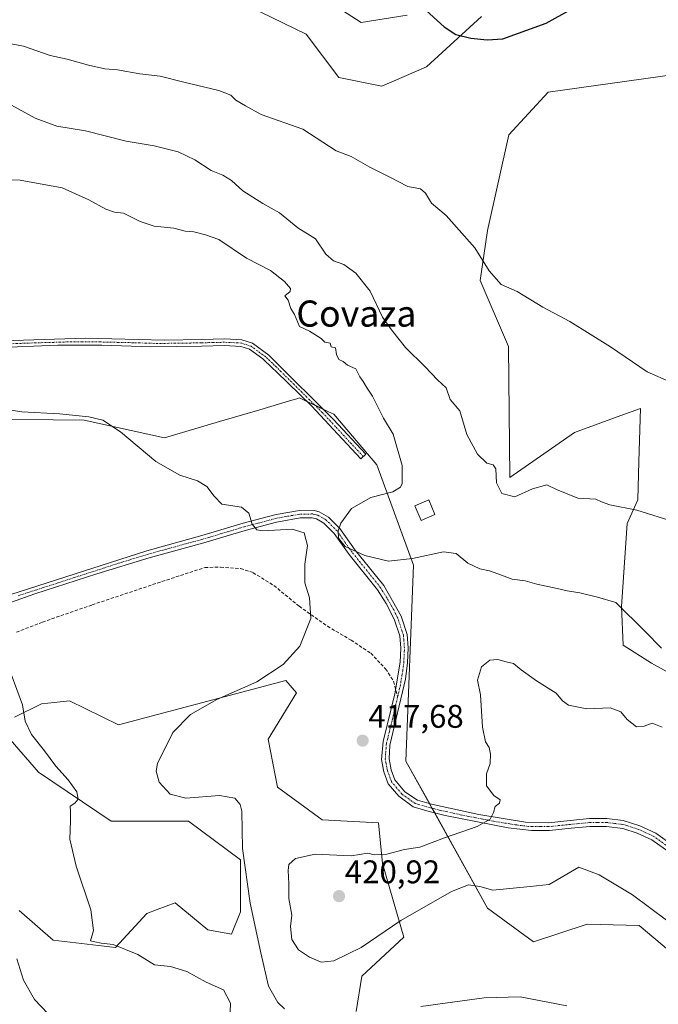
# Model space of a CAD drawing. Units: metres. Extents: x 618269 to 621739, y 4694735 to 4697107.
# Drawn here: x 619987 to 620183, y 4696261 to 4696562 of the extents above; entities that cross this region are included whole.
import ezdxf
from ezdxf.enums import TextEntityAlignment as Align

# ---------------------------------------------------------------- set-up
doc = ezdxf.new("R2010")
doc.units = ezdxf.units.M
doc.header["$MEASUREMENT"] = 0
doc.linetypes.add('TRAZO_Y_PUNTO', pattern=[1, 0.5, -0.25, 0, -0.25])
doc.linetypes.add('TRAZOSX2', pattern=[1.5, 1, -0.5])
for name, color, linetype, lineweight in [('Camino', 19, 'Continuous', 0), ('Camino Cxs', 19, 'Continuous', 0), ('Camino eje', 39, 'TRAZO_Y_PUNTO', 13), ('Carátula', 7, 'Continuous', 5), ('Cultivos herbáceos CxS', 92, 'Continuous', 0), ('Curva de nivel maestra', 36, 'Continuous', 30), ('Curva de nivel normal', 36, 'Continuous', 0), ('Edificación', 1, 'Continuous', 13), ('Edificación Cxs', 1, 'Continuous', 13), ('Matorral', 135, 'Continuous', 0), ('Matorral CxS', 135, 'Continuous', 0), ('Punto de cota en terreno', 7, 'Continuous', 0), ('Rótulo de punto de cota en terreno', 19, 'Continuous', 0), ('Senda', 19, 'TRAZOSX2', 0), ('Texto cartográfico', 19, 'Continuous', 0)]:
    doc.layers.add(name, color=color, linetype=linetype, lineweight=lineweight)
doc.styles.add('Arial', font='txt', dxfattribs={"height": 0.2})

# ---------------------------------------------------------------- blocks, each defined once
blk = doc.blocks.new('*U157')
at = {"layer": 'Cultivos herbáceos CxS', "color": 92, "linetype": 'Continuous', "lineweight": 0}
for points in [[(620197.59, 4696355.69, 415.44), (620180.42, 4696365.26, 415.91), (620171.78, 4696370.71, 416.24), (620171.24, 4696382.5, 414.85), (620173.06, 4696407.95, 410.85), (620176.28, 4696415.19, 409.35), (620176.6, 4696426.93, 408.07), (620177.05, 4696443.16, 405.99), (620171.08, 4696440.99, 406.37), (620156.86, 4696435.81, 407.33), (620137.17, 4696422.04, 409.09), (620136.7, 4696462.13, 406.38), (620128.08, 4696482.3, 405.51), (620130.35, 4696497.59, 404.24), (620136.82, 4696526.93, 402.41), (620148.87, 4696539.92, 401.67), (620187.48, 4696545.37, 400.79)], [(620128.42, 4696563.09, 399.27), (620111.61, 4696547.64, 401.3), (620097.99, 4696541.73, 402.42), (620084.81, 4696544.46, 402.57), (620074.82, 4696557.64, 401.68), (620047.11, 4696571.28, 400.78)], [(620072.32, 4696573.76, 400.22), (620091.63, 4696561.28, 401.69), (620105.71, 4696563.55, 400.62)], [(619969.03, 4696439.96, 413.87), (620006.96, 4696439.58, 414.59), (620031.49, 4696434.12, 416.33), (620048.3, 4696439.12, 416.31), (620060.67, 4696442.77, 416.54), (620069.79, 4696445.46, 416.64), (620071.95, 4696446.1, 416.67), (620072.83, 4696446.36, 416.69), (620081.5, 4696442.24, 416.59), (620083.28, 4696441.4, 416.44), (620096.45, 4696425.94, 415.69), (620107.64, 4696395.23, 415.18), (620105.37, 4696335.24, 418.57), (620130.35, 4696290.24, 418.11), (620144.38, 4696279.93, 416.7), (620160.81, 4696285.35, 417.36), (620176.71, 4696284.9, 417.82), (620190.1, 4696273.65, 417.66)], [(620090.14, 4696258.62, 414.92), (620091.85, 4696269.45, 416.81), (620104.7, 4696281.37, 417.88), (620098.23, 4696303.87, 420.2), (620096.98, 4696316.37, 418.93), (620079.72, 4696317.28, 418.5), (620066.09, 4696327.28, 417.08), (620063.26, 4696341.99, 417.09), (620071.9, 4696356.13, 416.2), (620068.65, 4696359.88, 415.38), (620017.48, 4696346.37, 412.53), (620002.49, 4696353.64, 411.33), (619997.74, 4696353.14, 410.91), (619993.86, 4696352.73, 410.49), (619985.68, 4696348.64, 409.6)], [(619984.32, 4696341.82, 409.02), (619992.95, 4696331.82, 409.17), (620015.21, 4696316.82, 410.99), (620038.83, 4696316.82, 413.28), (620054.73, 4696305.01, 414.76), (620054.73, 4696289.1, 414.35), (620052, 4696282.28, 413.78), (620044.73, 4696283.65, 413.64), (620044.73, 4696283.65, 413.64), (620034.74, 4696291.83, 412.59), (620029.3, 4696289.82, 411.87), (620026.11, 4696288.65, 411.38), (620016.57, 4696278.19, 409.71), (619997.49, 4696280.46, 408.84), (619987.04, 4696289.56, 408.21)]]:
    blk.add_polyline3d(points, dxfattribs=at)
blk = doc.blocks.new('*U172')
at = {"layer": 'Curva de nivel normal', "color": 36, "linetype": 'Continuous', "lineweight": 0}
for points in [[(620186.59, 4696451.13, 405), (620179.11, 4696454.33, 405), (620167.9, 4696461.99, 405), (620155.5, 4696469.74, 405), (620147.22, 4696474.1, 405), (620139.38, 4696478.9, 405), (620134.48, 4696481.08, 405), (620130.85, 4696485.26, 405), (620126.4, 4696492.31, 405), (620117.62, 4696502.2, 405), (620113.22, 4696505.95, 405), (620111.37, 4696509.07, 405), (620109.78, 4696510.34, 405), (620105.94, 4696511.09, 405), (620100.27, 4696514.05, 405), (620094.27, 4696517.02, 405), (620088.58, 4696520.28, 405), (620084.06, 4696521.95, 405), (620073.83, 4696528.66, 405), (620061.07, 4696533.13, 405), (620056.25, 4696535.73, 405), (620053.33, 4696537.5, 405), (620051.79, 4696539.04, 405), (620048.16, 4696540.47, 405), (620037.41, 4696543.04, 405), (620030.22, 4696544.88, 405), (620023.93, 4696545.55, 405), (620017.16, 4696546.73, 405), (620013.28, 4696547.12, 405), (620008.26, 4696548.18, 405), (620001.79, 4696550.05, 405), (619996.6, 4696551.19, 405), (619988.43, 4696554.02, 405), (619976.89, 4696556.15, 405)], [(619986.34, 4696274.76, 405), (619988.44, 4696268.17, 405), (619991.75, 4696262.34, 405), (620000.05, 4696253.61, 405)]]:
    blk.add_polyline3d(points, dxfattribs=at)
blk = doc.blocks.new('*U184')
at = {"layer": 'Curva de nivel maestra', "color": 36, "linetype": 'Continuous', "lineweight": 30}
blk.add_polyline3d([(620111.53, 4696564.91, 400), (620117.07, 4696559.93, 400), (620120.66, 4696557.57, 400), (620125.18, 4696556.43, 400), (620130.16, 4696555.97, 400), (620135.02, 4696556.24, 400), (620148.2, 4696561.09, 400), (620155.82, 4696565.19, 400)], dxfattribs=at)
blk = doc.blocks.new('5PATER')
at = {"layer": 'Carátula', "linetype": 'Continuous', "lineweight": 5}
h = blk.add_hatch(color=250, dxfattribs=at)
edge = h.paths.add_edge_path()
edge.add_ellipse((0, 0.01), major_axis=(-1.33, -1.34), ratio=0.999422, start_angle=0, end_angle=360)

msp = doc.modelspace()

# ---------------------------------------------------------------- linework, layer by layer
at = {"layer": 'Camino', "color": 19, "linetype": 'Continuous', "lineweight": 0}
for points in [[(619978.82, 4696463.76, 416.78), (620007.33, 4696464.61, 416.89), (620031.54, 4696464.06, 416.95), (620042.83, 4696464.26, 416.82), (620049.92, 4696464.43, 416.69), (620055.21, 4696464.18, 416.61), (620058.45, 4696463.09, 416.65), (620063.43, 4696459.46, 416.68), (620064.45, 4696458.45, 416.69), (620083.22, 4696439.79, 416.42), (620093.08, 4696429.13, 415.91), (620091.58, 4696427.74, 415.83), (620084.5, 4696435.3, 416.26), (620076.43, 4696443.93, 416.65), (620065.72, 4696454.43, 416.68), (620064.57, 4696455.53, 416.7), (620061.57, 4696458.38, 416.66), (620057.5, 4696461.25, 416.72), (620054.83, 4696462.15, 416.7), (620049.9, 4696462.38, 416.76), (620042.87, 4696462.21, 416.88), (620027.33, 4696462.02, 417.03), (620012.33, 4696462.48, 416.95), (619998.94, 4696462.48, 416.91), (619978.95, 4696461.71, 416.81)], [(619981.66, 4696385.28, 410.7), (620026.14, 4696399.61, 413.05), (620042.93, 4696404.28, 414.12), (620055.6, 4696408.03, 414.82), (620065.23, 4696410.6, 415.21), (620066.31, 4696410.8, 415.24), (620072.8, 4696411.97, 415.23), (620077, 4696412, 415.21), (620078.83, 4696411.55, 415.17), (620081.66, 4696409.92, 415.1), (620085.16, 4696406.41, 414.95), (620089.81, 4696399.83, 414.92), (620098.57, 4696388.94, 415.78), (620099.88, 4696386.64, 415.97), (620103.87, 4696379.58, 416.49), (620105.72, 4696374.02, 416.75), (620106.04, 4696369.87, 416.9), (620105.86, 4696365.28, 417.04), (620105.2, 4696360.33, 417.22), (620100.46, 4696340.08, 417.9), (620100.18, 4696335.91, 418.1), (620100.82, 4696332.56, 418.29), (620101.97, 4696329.49, 418.5), (620105.04, 4696325.88, 418.8), (620108.85, 4696323.25, 419.05), (620113.14, 4696322.02, 419.31), (620127.62, 4696318.86, 419.86), (620141.93, 4696316.54, 420.23), (620148.92, 4696316.38, 420.5), (620155.6, 4696317.07, 420.92), (620161.45, 4696317.65, 421.25), (620166.83, 4696317.63, 421.49), (620171.79, 4696317.07, 421.69), (620176.91, 4696315.48, 421.76), (620181.79, 4696313.23, 422), (620198.03, 4696301.58, 422.79)], [(620198.29, 4696298.58, 422.9), (620180.58, 4696311.14, 422.08), (620176.04, 4696313.24, 421.82), (620171.64, 4696314.64, 421.74), (620166.69, 4696315.24, 421.58), (620161.56, 4696315.25, 421.28), (620155.84, 4696314.68, 420.85), (620149.23, 4696314, 420.46), (620143.79, 4696313.98, 420.31), (620136.61, 4696314.83, 420.16), (620117.33, 4696318.62, 419.52), (620112.51, 4696319.82, 419.37), (620107.55, 4696321.25, 419.08), (620103.14, 4696324.48, 418.75), (620099.96, 4696328.31, 418.46), (620098.6, 4696331.94, 418.23), (620097.87, 4696335.78, 418.01), (620098.35, 4696341.28, 417.76), (620101.94, 4696355.85, 417.29), (620103.58, 4696365.48, 416.97), (620103.75, 4696369.83, 416.82), (620103.46, 4696373.56, 416.7), (620101.77, 4696378.64, 416.46), (620099.35, 4696383.46, 416.14), (620096.67, 4696387.65, 415.83), (620087.98, 4696398.45, 415.02), (620083.41, 4696404.93, 414.99), (620080.26, 4696408.09, 415.06), (620077.97, 4696409.4, 415.1), (620076.73, 4696409.71, 415.12), (620073.02, 4696409.68, 415.12), (620066.4, 4696408.48, 415.18), (620065.73, 4696408.36, 415.16), (620056.22, 4696405.82, 414.77), (620043.56, 4696402.08, 414.05), (620026.79, 4696397.41, 413.03), (620010.83, 4696392.59, 412.05), (619991.84, 4696386.41, 411.07), (619962.45, 4696375.89, 409.59)]]:
    msp.add_polyline3d(points, dxfattribs=at)
at = {"layer": 'Camino Cxs', "color": 19, "linetype": 'Continuous', "lineweight": 0}
for points in [[(619978.82, 4696463.76, 416.78), (620007.33, 4696464.61, 416.89), (620031.54, 4696464.06, 416.95), (620042.83, 4696464.26, 416.82), (620049.92, 4696464.43, 416.69), (620055.21, 4696464.18, 416.61), (620058.45, 4696463.09, 416.65), (620063.43, 4696459.46, 416.68), (620064.45, 4696458.45, 416.69), (620083.22, 4696439.79, 416.42), (620093.08, 4696429.13, 415.91), (620091.58, 4696427.74, 415.83), (620084.5, 4696435.3, 416.26), (620076.43, 4696443.93, 416.65), (620065.72, 4696454.43, 416.68), (620064.57, 4696455.53, 416.7), (620061.57, 4696458.38, 416.66), (620057.5, 4696461.25, 416.72), (620054.83, 4696462.15, 416.7), (620049.9, 4696462.38, 416.76), (620042.87, 4696462.21, 416.88), (620027.33, 4696462.02, 417.03), (620012.33, 4696462.48, 416.95), (619998.94, 4696462.48, 416.91), (619978.95, 4696461.71, 416.81)], [(619981.66, 4696385.28, 410.7), (620026.14, 4696399.61, 413.05), (620042.93, 4696404.28, 414.12), (620055.6, 4696408.03, 414.82), (620065.23, 4696410.6, 415.21), (620066.31, 4696410.8, 415.24), (620072.8, 4696411.97, 415.23), (620077, 4696412, 415.21), (620078.83, 4696411.55, 415.17), (620081.66, 4696409.92, 415.1), (620085.16, 4696406.41, 414.95), (620089.81, 4696399.83, 414.92), (620098.57, 4696388.94, 415.78), (620099.88, 4696386.64, 415.97), (620103.87, 4696379.58, 416.49), (620105.72, 4696374.02, 416.75), (620106.04, 4696369.87, 416.9), (620105.86, 4696365.28, 417.04), (620105.2, 4696360.33, 417.22), (620100.46, 4696340.08, 417.9), (620100.18, 4696335.91, 418.1), (620100.82, 4696332.56, 418.29), (620101.97, 4696329.49, 418.5), (620105.04, 4696325.88, 418.8), (620108.85, 4696323.25, 419.05), (620113.14, 4696322.02, 419.31), (620127.62, 4696318.86, 419.86), (620141.93, 4696316.54, 420.23), (620148.92, 4696316.38, 420.5), (620155.6, 4696317.07, 420.92), (620161.45, 4696317.65, 421.25), (620166.83, 4696317.63, 421.49), (620171.79, 4696317.07, 421.69), (620176.91, 4696315.48, 421.76), (620181.79, 4696313.23, 422), (620198.03, 4696301.58, 422.79)], [(620198.29, 4696298.58, 422.9), (620180.58, 4696311.14, 422.08), (620176.04, 4696313.24, 421.82), (620171.64, 4696314.64, 421.74), (620166.69, 4696315.24, 421.58), (620161.56, 4696315.25, 421.28), (620155.84, 4696314.68, 420.85), (620149.23, 4696314, 420.46), (620143.79, 4696313.98, 420.31), (620136.61, 4696314.83, 420.16), (620117.33, 4696318.62, 419.52), (620112.51, 4696319.82, 419.37), (620107.55, 4696321.25, 419.08), (620103.14, 4696324.48, 418.75), (620099.96, 4696328.31, 418.46), (620098.6, 4696331.94, 418.23), (620097.87, 4696335.78, 418.01), (620098.35, 4696341.28, 417.76), (620101.94, 4696355.85, 417.29), (620103.58, 4696365.48, 416.97), (620103.75, 4696369.83, 416.82), (620103.46, 4696373.56, 416.7), (620101.77, 4696378.64, 416.46), (620099.35, 4696383.46, 416.14), (620096.67, 4696387.65, 415.83), (620087.98, 4696398.45, 415.02), (620083.41, 4696404.93, 414.99), (620080.26, 4696408.09, 415.06), (620077.97, 4696409.4, 415.1), (620076.73, 4696409.71, 415.12), (620073.02, 4696409.68, 415.12), (620066.4, 4696408.48, 415.18), (620065.73, 4696408.36, 415.16), (620056.22, 4696405.82, 414.77), (620043.56, 4696402.08, 414.05), (620026.79, 4696397.41, 413.03), (620010.83, 4696392.59, 412.05), (619991.84, 4696386.41, 411.07), (619962.45, 4696375.89, 409.59)]]:
    msp.add_polyline3d(points, dxfattribs=at)
at = {"layer": 'Camino eje', "color": 39, "linetype": 'TRAZO_Y_PUNTO', "lineweight": 13}
for points in [[(620092.33, 4696428.44, 415.88), (620088.79, 4696432.22, 416.12), (620083.86, 4696437.55, 416.38), (620079.83, 4696441.86, 416.55), (620070.44, 4696451.19, 416.77), (620065.09, 4696456.44, 416.7), (620064.51, 4696456.99, 416.69), (620063.01, 4696458.42, 416.67), (620062.5, 4696458.92, 416.67), (620060.01, 4696460.74, 416.69), (620057.98, 4696462.17, 416.68), (620055.02, 4696463.17, 416.65), (620049.91, 4696463.41, 416.72), (620042.85, 4696463.24, 416.85), (620037.21, 4696463.14, 416.92), (620029.44, 4696463.04, 416.98), (620021.94, 4696463.27, 417.04), (620009.83, 4696463.55, 416.89), (620003.14, 4696463.55, 416.87), (619988.88, 4696463.12, 416.92), (619978.89, 4696462.74, 416.79)], [(620102.82, 4696354.89, 417.37), (620103.57, 4696358.09, 417.25), (620104.39, 4696362.91, 417.09), (620104.72, 4696365.38, 417.01), (620104.9, 4696369.85, 416.86), (620104.59, 4696373.79, 416.72), (620102.82, 4696379.11, 416.47), (620101.61, 4696381.52, 416.32), (620099.62, 4696385.05, 416.06), (620098.28, 4696387.15, 415.9), (620097.62, 4696388.3, 415.82), (620088.9, 4696399.14, 414.97), (620086.61, 4696402.38, 414.94), (620084.29, 4696405.67, 414.97), (620080.96, 4696409.01, 415.08), (620079.82, 4696409.66, 415.1), (620078.4, 4696410.48, 415.14), (620077.49, 4696410.7, 415.15), (620076.87, 4696410.86, 415.16), (620072.91, 4696410.83, 415.17), (620069.67, 4696410.24, 415.18), (620066.36, 4696409.64, 415.21), (620065.65, 4696409.51, 415.19), (620060.67, 4696408.2, 415.02), (620055.91, 4696406.93, 414.8), (620049.58, 4696405.05, 414.49), (620043.25, 4696403.18, 414.11), (620034.86, 4696400.85, 413.58), (620026.47, 4696398.51, 413.05), (620018.49, 4696396.1, 412.53), (620007.22, 4696392.47, 411.9), (619997.72, 4696389.38, 411.42), (619986.75, 4696385.85, 410.9)], [(620189.31, 4696306.36, 422.42), (620181.19, 4696312.19, 422.04), (620178.75, 4696313.31, 421.9), (620176.48, 4696314.36, 421.78), (620174.28, 4696315.06, 421.75), (620171.72, 4696315.86, 421.71), (620169.24, 4696316.16, 421.63), (620166.76, 4696316.44, 421.53), (620164.07, 4696316.45, 421.4), (620161.51, 4696316.45, 421.27), (620155.72, 4696315.88, 420.88), (620149.08, 4696315.19, 420.48), (620146.36, 4696315.18, 420.37), (620142.86, 4696315.26, 420.28), (620139.27, 4696315.69, 420.19), (620132.12, 4696316.85, 420.02), (620122.48, 4696318.74, 419.69), (620115.24, 4696320.32, 419.42), (620112.83, 4696320.92, 419.34), (620110.68, 4696321.54, 419.24), (620108.2, 4696322.25, 419.06), (620106.3, 4696323.57, 418.88), (620104.09, 4696325.18, 418.77), (620102.56, 4696326.99, 418.64), (620100.97, 4696328.9, 418.48), (620099.71, 4696332.25, 418.26), (620099.03, 4696335.85, 418.05), (620099.17, 4696337.93, 417.95), (620099.41, 4696340.68, 417.83), (620101.2, 4696347.97, 417.52), (620102.82, 4696354.89, 417.37)]]:
    msp.add_polyline3d(points, dxfattribs=at)
at = {"layer": 'Cultivos herbáceos CxS', "color": 92, "linetype": 'Continuous', "lineweight": 0}
for points in [[(620047.11, 4696571.28, 400.78), (620074.82, 4696557.64, 401.68), (620084.81, 4696544.46, 402.57), (620097.99, 4696541.73, 402.42), (620111.61, 4696547.64, 401.3), (620128.42, 4696563.09, 399.27)], [(620105.71, 4696563.55, 400.62), (620091.63, 4696561.28, 401.69), (620072.32, 4696573.76, 400.22)], [(620187.48, 4696545.37, 400.79), (620148.87, 4696539.92, 401.67), (620136.82, 4696526.93, 402.41), (620130.35, 4696497.59, 404.24), (620128.08, 4696482.3, 405.51), (620136.7, 4696462.13, 406.38), (620137.17, 4696422.04, 409.09), (620156.86, 4696435.81, 407.33), (620171.08, 4696440.99, 406.37), (620177.05, 4696443.16, 405.99), (620176.6, 4696426.93, 408.07), (620176.28, 4696415.2, 409.35), (620173.06, 4696407.95, 410.85), (620171.24, 4696382.5, 414.85), (620171.78, 4696370.71, 416.24), (620180.42, 4696365.26, 415.91), (620197.59, 4696355.69, 415.44)], [(620190.1, 4696273.65, 417.66), (620176.71, 4696284.9, 417.82), (620160.81, 4696285.35, 417.36), (620144.38, 4696279.93, 416.7), (620130.35, 4696290.24, 418.11), (620114.16, 4696319.41, 419.42), (620113.4, 4696320.78, 419.36), (620112.63, 4696322.17, 419.29), (620105.37, 4696335.24, 418.57), (620107.64, 4696395.23, 415.18), (620096.45, 4696425.94, 415.69), (620083.28, 4696441.4, 416.44), (620081.5, 4696442.24, 416.59), (620080.07, 4696442.92, 416.63), (620077.56, 4696444.11, 416.66), (620075, 4696445.33, 416.67), (620072.83, 4696446.36, 416.69), (620071.95, 4696446.1, 416.67), (620069.79, 4696445.46, 416.64), (620060.67, 4696442.77, 416.54), (620048.3, 4696439.12, 416.31), (620031.49, 4696434.13, 416.33), (620006.96, 4696439.58, 414.59), (619969.03, 4696439.96, 413.87)], [(619985.68, 4696348.64, 409.6), (619993.86, 4696352.73, 410.49), (619997.74, 4696353.14, 410.91), (620002.49, 4696353.64, 411.33), (620017.48, 4696346.37, 412.53), (620068.65, 4696359.88, 415.38), (620071.9, 4696356.13, 416.2), (620063.26, 4696341.99, 417.09), (620066.09, 4696327.28, 417.08), (620079.72, 4696317.28, 418.5), (620096.98, 4696316.37, 418.93), (620098.23, 4696303.87, 420.2), (620104.7, 4696281.37, 417.88), (620091.85, 4696269.45, 416.81), (620090.14, 4696258.62, 414.92)], [(619987.04, 4696289.56, 408.21), (619997.49, 4696280.47, 408.84), (620016.57, 4696278.19, 409.71), (620026.11, 4696288.65, 411.38), (620029.3, 4696289.82, 411.87), (620034.74, 4696291.83, 412.59), (620044.73, 4696283.65, 413.64), (620044.73, 4696283.65, 413.64), (620052, 4696282.28, 413.78), (620054.73, 4696289.1, 414.35), (620054.73, 4696305.01, 414.76), (620038.83, 4696316.82, 413.28), (620015.21, 4696316.82, 410.99), (619992.95, 4696331.82, 409.17), (619984.32, 4696341.82, 409.02)]]:
    msp.add_polyline3d(points, dxfattribs=at)
at = {"layer": 'Curva de nivel normal', "color": 36, "linetype": 'Continuous', "lineweight": 0}
for points in [[(619984.73, 4696536, 410), (619991.93, 4696531.97, 410), (619998.59, 4696529.52, 410), (620007.39, 4696528.07, 410), (620019.78, 4696524.94, 410), (620028.4, 4696523.48, 410), (620035.66, 4696521.69, 410), (620040.82, 4696519.2, 410), (620045.76, 4696515.95, 410), (620049.31, 4696514.56, 410), (620052.02, 4696512.94, 410), (620055.47, 4696509.72, 410), (620061.57, 4696505.82, 410), (620066.71, 4696503, 410), (620072.3, 4696498.42, 410), (620077.73, 4696495.01, 410), (620080.91, 4696490.34, 410), (620083.24, 4696488.37, 410), (620086.32, 4696487.24, 410), (620090.02, 4696484.6, 410), (620094.44, 4696479.02, 410), (620098.14, 4696471.05, 410), (620100.94, 4696467.18, 410), (620105.2, 4696461.83, 410), (620111.21, 4696455.91, 410), (620115.05, 4696451.93, 410), (620117.71, 4696449.51, 410), (620118.89, 4696445.88, 410), (620121.88, 4696442.45, 410), (620123.94, 4696435.17, 410), (620127.22, 4696429.19, 410), (620130.13, 4696426.41, 410), (620132.06, 4696425.94, 410), (620132.82, 4696424.68, 410), (620133.03, 4696420.37, 410), (620134.69, 4696417.1, 410), (620138.61, 4696416.08, 410), (620144.07, 4696418.51, 410), (620148.45, 4696419.77, 410), (620151.4, 4696418.32, 410), (620157.95, 4696415.74, 410), (620163.43, 4696415.44, 410), (620165.2, 4696414.54, 410), (620167.76, 4696413.7, 410), (620175.95, 4696412.07, 410), (620187.7, 4696408.39, 410)], [(620183.48, 4696369.83, 415), (620178.57, 4696374.94, 415), (620169.53, 4696383.75, 415), (620163.9, 4696385.37, 415), (620158.55, 4696386.72, 415), (620154.69, 4696387.31, 415), (620151.59, 4696388.08, 415), (620145.36, 4696389.35, 415), (620141.81, 4696390.4, 415), (620137.84, 4696390.91, 415), (620134.62, 4696392.18, 415), (620130.89, 4696393.49, 415), (620127.99, 4696394.05, 415), (620124.28, 4696395.83, 415), (620120.68, 4696398.76, 415), (620116.89, 4696399.31, 415), (620107.34, 4696397.19, 415), (620100, 4696396.47, 415), (620092.8, 4696398.12, 415), (620086.73, 4696400.92, 415), (620084.78, 4696403.47, 415), (620084.59, 4696405.66, 415), (620085.42, 4696408.1, 415), (620088.72, 4696412.52, 415), (620094.6, 4696415.89, 415), (620101.33, 4696417.63, 415), (620103.7, 4696419.06, 415), (620104.24, 4696420.23, 415), (620104.24, 4696425.73, 415), (620101.48, 4696435.32, 415), (620098.5, 4696440.22, 415), (620095.16, 4696446.87, 415), (620093.31, 4696449.62, 415), (620092.32, 4696451.41, 415), (620091.25, 4696452.82, 415), (620089.99, 4696455.23, 415), (620087.48, 4696456.42, 415), (620086.13, 4696457.51, 415), (620084.8, 4696458.13, 415), (620084.12, 4696459.7, 415), (620083.84, 4696461.7, 415), (620082.5, 4696461.97, 415), (620082.18, 4696463.11, 415), (620080.55, 4696463.47, 415), (620079.4, 4696464.58, 415), (620075.89, 4696466.77, 415), (620072.77, 4696468.25, 415), (620071.32, 4696471.89, 415), (620070.16, 4696473.74, 415), (620069.38, 4696476.34, 415), (620068.27, 4696477.58, 415), (620069.94, 4696478.95, 415), (620070.07, 4696479.84, 415), (620068.17, 4696482, 415), (620063.93, 4696485.41, 415), (620056.57, 4696489.15, 415), (620048.14, 4696494.81, 415), (620044.04, 4696496.33, 415), (620040.54, 4696497.22, 415), (620037.86, 4696497.44, 415), (620034.38, 4696498.3, 415), (620028.36, 4696498.95, 415), (620024.07, 4696500.33, 415), (620019.02, 4696502.87, 415), (620016.27, 4696503.24, 415), (620013.57, 4696504.14, 415), (620008.39, 4696506.99, 415), (620000.18, 4696510.68, 415), (619987.38, 4696513.05, 415), (619971.29, 4696513.36, 415)], [(619982.1, 4696443.08, 415), (619987.9, 4696442.1, 415), (619999.43, 4696441.51, 415), (620008.33, 4696440.6, 415), (620012.66, 4696439.58, 415), (620018.1, 4696436.01, 415), (620028.9, 4696426.97, 415), (620036.25, 4696422.74, 415), (620041.62, 4696420.98, 415), (620044.47, 4696419.28, 415), (620046.68, 4696416.34, 415), (620049.06, 4696413.91, 415), (620055.04, 4696412.96, 415), (620057.36, 4696411.12, 415), (620058.37, 4696407.76, 415), (620059.8, 4696406.04, 415), (620061.58, 4696405.68, 415), (620070.54, 4696406.21, 415), (620074.28, 4696405.13, 415), (620075.27, 4696401.2, 415), (620074.39, 4696395.51, 415), (620074.44, 4696389.84, 415), (620075.89, 4696385.17, 415), (620076.26, 4696378.83, 415), (620072.93, 4696370.4, 415), (620067.86, 4696364.77, 415), (620059.76, 4696359.47, 415), (620047.52, 4696354.11, 415), (620039.44, 4696349.52, 415), (620034.04, 4696343.97, 415), (620029.37, 4696334.55, 415), (620028.94, 4696332.15, 415), (620029.88, 4696328.78, 415), (620033.27, 4696325.16, 415), (620038.07, 4696323.9, 415), (620048.38, 4696324.68, 415), (620053.01, 4696323.93, 415), (620054.65, 4696321.94, 415), (620055.13, 4696319.96, 415), (620055.42, 4696308.5, 415), (620057.67, 4696291.82, 415), (620060.94, 4696276.58, 415), (620063.35, 4696266.4, 415), (620066.17, 4696261.4, 415), (620068.19, 4696259.46, 415)], [(620183.74, 4696345.63, 420), (620180.61, 4696346.88, 420), (620178.23, 4696345.97, 420), (620175.83, 4696345.77, 420), (620173.06, 4696347.95, 420), (620171.08, 4696350.3, 420), (620167.81, 4696351.55, 420), (620160.71, 4696351.19, 420), (620155.09, 4696352.4, 420), (620153.2, 4696353.7, 420), (620151.25, 4696355.99, 420), (620145.28, 4696359.84, 420), (620140.62, 4696363.17, 420), (620138.26, 4696365.15, 420), (620136.06, 4696365.62, 420), (620133.45, 4696366.34, 420), (620131.01, 4696366.1, 420), (620128.49, 4696364.13, 420), (620127.24, 4696360.04, 420), (620128.14, 4696355.56, 420), (620128.76, 4696345.63, 420), (620129.74, 4696341.18, 420), (620130.8, 4696339.41, 420), (620131.24, 4696337.34, 420), (620131.08, 4696334.54, 420), (620130.03, 4696331.34, 420), (620130.01, 4696327.64, 420), (620132.2, 4696324.72, 420), (620134.17, 4696323.44, 420), (620134, 4696322.38, 420), (620132.61, 4696321.3, 420), (620132.14, 4696319.5, 420), (620131.14, 4696317.5, 420), (620127.14, 4696315.21, 420), (620117.16, 4696311.8, 420), (620109.65, 4696308.92, 420), (620104.95, 4696308.18, 420), (620099.53, 4696306.76, 420), (620095.63, 4696306.53, 420), (620093.74, 4696307.02, 420), (620088.58, 4696306.25, 420), (620077.64, 4696306.77, 420), (620071.58, 4696305.48, 420), (620069.56, 4696303.65, 420), (620069.29, 4696301.77, 420), (620069.54, 4696297.65, 420), (620069.55, 4696293.16, 420), (620070.44, 4696288.07, 420), (620070.03, 4696284.62, 420), (620070.5, 4696280.61, 420), (620072.48, 4696277.5, 420), (620075.88, 4696275.21, 420), (620079.44, 4696273.75, 420), (620083.34, 4696274.14, 420), (620091.67, 4696278.24, 420), (620103.79, 4696286.45, 420), (620119.27, 4696295.36, 420), (620124.53, 4696297.42, 420), (620127.96, 4696296.83, 420), (620131.97, 4696295.73, 420), (620143.38, 4696296.82, 420), (620149.11, 4696297.49, 420), (620158.28, 4696302.74, 420), (620164.49, 4696300.46, 420), (620174.68, 4696294.35, 420), (620190.22, 4696282.72, 420)], [(620051.5, 4696255.8, 410), (620051.67, 4696261.18, 410), (620049.56, 4696265.2, 410), (620044.25, 4696267.58, 410), (620038.38, 4696270.88, 410), (620033.38, 4696272.39, 410), (620028.47, 4696272.95, 410), (620023.32, 4696276.05, 410), (620015.81, 4696279.13, 410), (620012.2, 4696279.55, 410), (620010.23, 4696279.95, 410), (620008.9, 4696280.25, 410), (620009.77, 4696283.38, 410), (620008.96, 4696289.71, 410), (620004.5, 4696303.12, 410), (620002.56, 4696311.35, 410), (620002.81, 4696316.93, 410), (620002.8, 4696319.93, 410), (620002.66, 4696321.41, 410), (620004.11, 4696322.36, 410), (620005.16, 4696323.63, 410), (620004.66, 4696325.84, 410), (620002.04, 4696329.54, 410), (619998.29, 4696333.65, 410), (619994.8, 4696338.4, 410), (619990.82, 4696343.34, 410), (619988.86, 4696347.51, 410), (619988.05, 4696352.43, 410), (619984.61, 4696361.81, 410)], [(620109.94, 4696260.12, 415), (620129.28, 4696262.85, 415), (620140.28, 4696263.1, 415), (620154.61, 4696260.32, 415)]]:
    msp.add_polyline3d(points, dxfattribs=at)
at = {"layer": 'Edificación', "color": 1, "linetype": 'Continuous', "lineweight": 13}
msp.add_polyline3d([(620114.23, 4696410.71, 414.52), (620110, 4696408.91, 413.96), (620108.1, 4696413.33, 414.53), (620112.33, 4696415.14, 414.29), (620114.23, 4696410.71, 414.52)], dxfattribs=at)
at = {"layer": 'Edificación Cxs', "color": 1, "linetype": 'Continuous', "lineweight": 13}
msp.add_polyline3d([(620114.23, 4696410.71, 414.52), (620110, 4696408.91, 413.96), (620108.1, 4696413.33, 414.53), (620112.33, 4696415.14, 414.29), (620114.23, 4696410.71, 414.52)], close=True, dxfattribs=at)
at = {"layer": 'Matorral', "color": 135, "linetype": 'Continuous', "lineweight": 0}
for points in [[(620047.11, 4696571.28, 400.78), (620074.82, 4696557.64, 401.68), (620084.81, 4696544.46, 402.57), (620097.99, 4696541.73, 402.42), (620111.61, 4696547.64, 401.3), (620128.42, 4696563.09, 399.27)], [(620105.71, 4696563.55, 400.62), (620091.63, 4696561.28, 401.69), (620072.32, 4696573.76, 400.22)], [(620187.48, 4696545.37, 400.79), (620148.87, 4696539.92, 401.67), (620136.82, 4696526.93, 402.41), (620130.35, 4696497.59, 404.24), (620128.08, 4696482.3, 405.51), (620136.7, 4696462.13, 406.38), (620137.17, 4696422.04, 409.09), (620156.86, 4696435.81, 407.33), (620171.08, 4696440.99, 406.37), (620177.05, 4696443.16, 405.99), (620176.6, 4696426.93, 408.07), (620176.28, 4696415.2, 409.35), (620173.06, 4696407.95, 410.85), (620171.24, 4696382.5, 414.85), (620171.78, 4696370.71, 416.24), (620180.42, 4696365.26, 415.91), (620197.59, 4696355.69, 415.44)], [(620190.1, 4696273.65, 417.66), (620176.71, 4696284.9, 417.82), (620160.81, 4696285.35, 417.36), (620144.38, 4696279.93, 416.7), (620130.35, 4696290.24, 418.11), (620114.16, 4696319.41, 419.42), (620113.4, 4696320.78, 419.36), (620112.63, 4696322.17, 419.29), (620105.37, 4696335.24, 418.57), (620107.64, 4696395.23, 415.18), (620096.45, 4696425.94, 415.69), (620083.28, 4696441.4, 416.44), (620081.5, 4696442.24, 416.59), (620080.07, 4696442.92, 416.63), (620077.56, 4696444.11, 416.66), (620075, 4696445.33, 416.67), (620072.83, 4696446.36, 416.69), (620071.95, 4696446.1, 416.67), (620069.79, 4696445.46, 416.64), (620060.67, 4696442.77, 416.54), (620048.3, 4696439.12, 416.31), (620031.49, 4696434.13, 416.33), (620006.96, 4696439.58, 414.59), (619969.03, 4696439.96, 413.87)], [(619985.68, 4696348.64, 409.6), (619993.86, 4696352.73, 410.49), (619997.74, 4696353.14, 410.91), (620002.49, 4696353.64, 411.33), (620017.48, 4696346.37, 412.53), (620068.65, 4696359.88, 415.38), (620071.9, 4696356.13, 416.2), (620063.26, 4696341.99, 417.09), (620066.09, 4696327.28, 417.08), (620079.72, 4696317.28, 418.5), (620096.98, 4696316.37, 418.93), (620098.23, 4696303.87, 420.2), (620104.7, 4696281.37, 417.88), (620091.85, 4696269.45, 416.81), (620090.14, 4696258.62, 414.92)], [(619987.04, 4696289.56, 408.21), (619997.49, 4696280.47, 408.84), (620016.57, 4696278.19, 409.71), (620026.11, 4696288.65, 411.38), (620029.3, 4696289.82, 411.87), (620034.74, 4696291.83, 412.59), (620044.73, 4696283.65, 413.64), (620044.73, 4696283.65, 413.64), (620052, 4696282.28, 413.78), (620054.73, 4696289.1, 414.35), (620054.73, 4696305.01, 414.76), (620038.83, 4696316.82, 413.28), (620015.21, 4696316.82, 410.99), (619992.95, 4696331.82, 409.17), (619984.32, 4696341.82, 409.02)]]:
    msp.add_polyline3d(points, dxfattribs=at)
at = {"layer": 'Matorral CxS', "color": 135, "linetype": 'Continuous', "lineweight": 0}
for points in [[(620047.11, 4696571.28, 400.78), (620074.82, 4696557.64, 401.68), (620084.81, 4696544.46, 402.57), (620097.99, 4696541.73, 402.42), (620111.61, 4696547.64, 401.3), (620128.42, 4696563.09, 399.27)], [(620105.71, 4696563.55, 400.62), (620091.63, 4696561.28, 401.69), (620072.32, 4696573.76, 400.22)], [(620187.48, 4696545.37, 400.79), (620148.87, 4696539.92, 401.67), (620136.82, 4696526.93, 402.41), (620130.35, 4696497.59, 404.24), (620128.08, 4696482.3, 405.51), (620136.7, 4696462.13, 406.38), (620137.17, 4696422.04, 409.09), (620156.86, 4696435.81, 407.33), (620171.08, 4696440.99, 406.37), (620177.05, 4696443.16, 405.99), (620176.6, 4696426.93, 408.07), (620176.28, 4696415.19, 409.35), (620173.06, 4696407.95, 410.85), (620171.24, 4696382.5, 414.85), (620171.78, 4696370.71, 416.24), (620180.42, 4696365.26, 415.91), (620197.59, 4696355.69, 415.44)], [(620190.1, 4696273.65, 417.66), (620176.71, 4696284.9, 417.82), (620160.81, 4696285.35, 417.36), (620144.38, 4696279.93, 416.7), (620130.35, 4696290.24, 418.11), (620105.37, 4696335.24, 418.57), (620107.64, 4696395.23, 415.18), (620096.45, 4696425.94, 415.69), (620083.28, 4696441.4, 416.44), (620081.5, 4696442.24, 416.59), (620072.83, 4696446.36, 416.69), (620071.95, 4696446.1, 416.67), (620069.79, 4696445.46, 416.64), (620060.67, 4696442.77, 416.54), (620048.3, 4696439.12, 416.31), (620031.49, 4696434.12, 416.33), (620006.96, 4696439.58, 414.59), (619969.03, 4696439.96, 413.87)], [(619985.68, 4696348.64, 409.6), (619993.86, 4696352.73, 410.49), (619997.74, 4696353.14, 410.91), (620002.49, 4696353.64, 411.33), (620017.48, 4696346.37, 412.53), (620068.65, 4696359.88, 415.38), (620071.9, 4696356.13, 416.2), (620063.26, 4696341.99, 417.09), (620066.09, 4696327.28, 417.08), (620079.72, 4696317.28, 418.5), (620096.98, 4696316.37, 418.93), (620098.23, 4696303.87, 420.2), (620104.7, 4696281.37, 417.88), (620091.85, 4696269.45, 416.81), (620090.14, 4696258.62, 414.92)], [(619987.04, 4696289.56, 408.21), (619997.49, 4696280.46, 408.84), (620016.57, 4696278.19, 409.71), (620026.11, 4696288.65, 411.38), (620029.3, 4696289.82, 411.87), (620034.74, 4696291.83, 412.59), (620044.73, 4696283.65, 413.64), (620044.73, 4696283.65, 413.64), (620052, 4696282.28, 413.78), (620054.73, 4696289.1, 414.35), (620054.73, 4696305.01, 414.76), (620038.83, 4696316.82, 413.28), (620015.21, 4696316.82, 410.99), (619992.95, 4696331.82, 409.17), (619984.32, 4696341.82, 409.02)]]:
    msp.add_polyline3d(points, dxfattribs=at)
at = {"layer": 'Senda', "color": 19, "linetype": 'TRAZOSX2', "lineweight": 0}
msp.add_polyline3d([(619986.23, 4696374.69, 410.53), (619994.17, 4696377.76, 410.96), (620009.41, 4696383.05, 411.79), (620029.3, 4696389.72, 412.9), (620043.91, 4696394.48, 413.65), (620048.67, 4696394.59, 413.83), (620054.81, 4696394.17, 414.06), (620058.62, 4696392.9, 414.2), (620064.97, 4696388.98, 414.46), (620072.7, 4696382.63, 414.77), (620081.37, 4696376.49, 415.2), (620088.57, 4696372.26, 415.7), (620094.6, 4696368.24, 416.46), (620099.15, 4696363.48, 416.91), (620101.59, 4696359.67, 417.11), (620102.82, 4696354.89, 417.37)], dxfattribs=at)

# ---------------------------------------------------------------- block references
at = {"layer": 'Cultivos herbáceos CxS', "color": 92, "linetype": 'Continuous', "lineweight": 0}
msp.add_blockref('*U157', (0, 0), dxfattribs=at)
at = {"layer": 'Curva de nivel maestra', "color": 36, "linetype": 'Continuous', "lineweight": 30}
msp.add_blockref('*U184', (0, 0), dxfattribs=at)
at = {"layer": 'Curva de nivel normal', "color": 36, "linetype": 'Continuous', "lineweight": 0}
msp.add_blockref('*U172', (0, 0), dxfattribs=at)
at = {"layer": 'Punto de cota en terreno', "linetype": 'Continuous', "lineweight": 0}
for p in [(620092.12, 4696341.49, 417.68), (620084.9, 4696293.91, 420.92)]:
    msp.add_blockref('5PATER', p, dxfattribs=at)

# ---------------------------------------------------------------- texts
at = {"layer": 'Rótulo de punto de cota en terreno', "color": 19, "linetype": 'Continuous', "lineweight": 0, "style": 'Arial'}
for s, p in [('417,68', (620093.88, 4696343.25)), ('420,92', (620086.66, 4696295.67))]:
    msp.add_text(s, height=7, dxfattribs=at).set_placement(p, align=Align.BOTTOM_LEFT)
at = {"layer": 'Texto cartográfico', "color": 19, "linetype": 'Continuous', "lineweight": 0, "style": 'Arial'}
msp.add_text('Covaza', height=8, dxfattribs=at).set_placement((620090.2, 4696472.19), align=Align.MIDDLE_CENTER)

doc.saveas('drawing.dxf')
